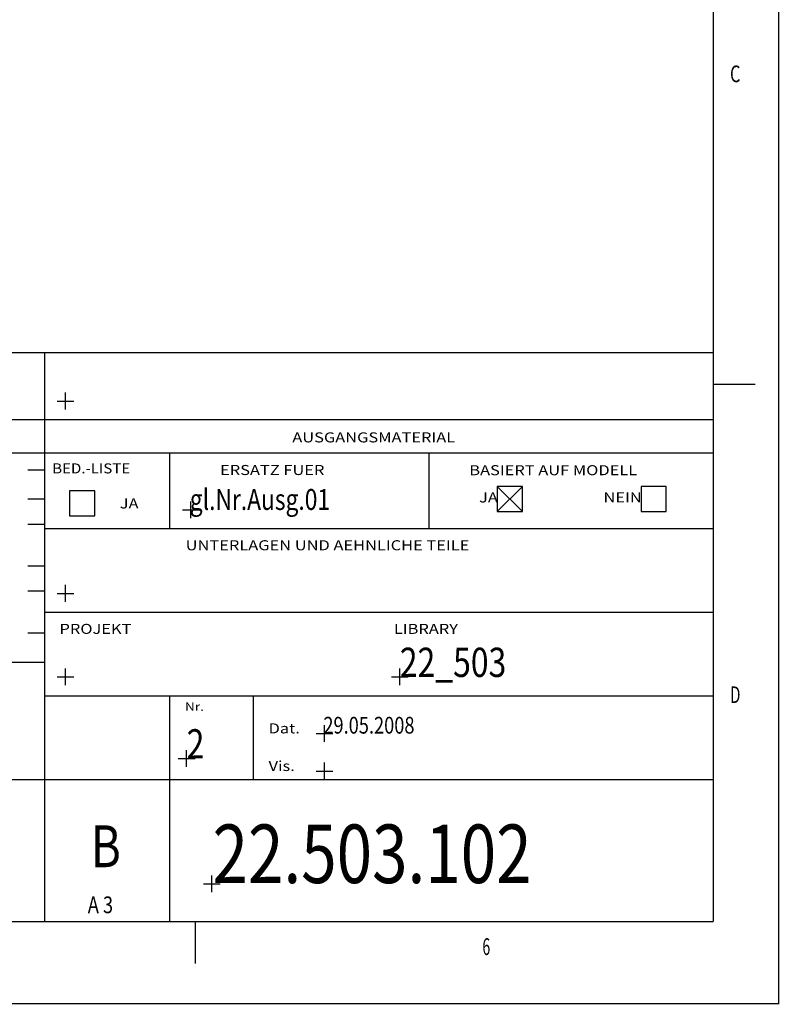
# Model space of a CAD drawing. Extents: x 0 to 420, y 0 to 297.
# Drawn here: x 329 to 420, y 0 to 118 of the extents above; entities that cross this region are included whole.
import ezdxf
from ezdxf.enums import TextEntityAlignment as Align

# ---------------------------------------------------------------- set-up
doc = ezdxf.new("R2010")
doc.units = 0
doc.header["$PDMODE"] = 2
doc.header["$PDSIZE"] = -0.01
for name, color, linetype in [('1', 7, 'CONTINUOUS'), ('102', 7, 'CONTINUOUS'), ('130', 7, 'CONTINUOUS'), ('190', 7, 'CONTINUOUS')]:
    doc.layers.add(name, color=color, linetype=linetype)
doc.styles.get("Standard").update_dxf_attribs({"font": 'monotxt.shx'})

# ---------------------------------------------------------------- blocks, each defined once
blk = doc.blocks.new('RAHMEN_A3_E')
at = {"layer": '1', "color": 1, "linetype": 'CONTINUOUS'}
for p, q in [((411.90001, 77.900024), (231.9001, 77.900024)), ((386.06431, 61.924737), (386.06431, 58.924737)), ((389.06431, 61.924737), (386.06431, 61.924737)), ((389.06431, 58.924737), (389.06431, 61.924737)), ((403.27421, 61.924737), (403.27421, 58.924737)), ((406.27421, 61.924737), (403.27421, 61.924737)), ((406.27421, 58.924737), (406.27421, 61.924737)), ((386.06431, 58.924737), (389.06431, 58.924737)), ((403.27421, 58.924737), (406.27421, 58.924737)), ((356.90001, 26.899994), (356.90001, 36.900014))]:
    blk.add_line(p, q, dxfattribs=at)
at = {"layer": '1', "color": 2, "linetype": 'CONTINUOUS'}
for p in [(334.40001, 72.150024), (349.40001, 59.149994), (334.40001, 49.149994), (334.40001, 39.149994), (374.40001, 39.149994), (365.37845, 32.399994), (348.90001, 29.399994), (365.37845, 27.899994), (351.90001, 14.399994)]:
    blk.add_point(p, dxfattribs=at)
at = {"layer": '130', "color": 1, "linetype": 'CONTINUOUS'}
for p, q in [((419.75, 0), (419.75, 296.8)), ((411.9, 74.14999), (416.9, 74.14999)), ((411.90001, 69.900024), (231.9001, 69.900024)), ((346.90001, 56.900014), (346.90001, 65.900024)), ((377.90001, 56.900014), (377.90001, 65.900024)), ((331.90001, 63.900024), (329.90001, 63.900024)), ((337.90001, 61.400024), (334.90001, 61.400024)), ((334.90001, 61.400024), (334.90001, 58.400014)), ((337.90001, 58.400014), (337.90001, 61.400024)), ((331.90001, 60.400024), (329.90001, 60.400024)), ((334.90001, 58.400014), (337.90001, 58.400014)), ((331.90001, 57.400024), (329.90001, 57.400024)), ((331.90001, 52.400014), (329.90001, 52.400014)), ((331.90001, 49.400014), (329.90001, 49.400014)), ((331.90001, 44.400014), (329.90001, 44.400014)), ((346.90001, 9.899994), (346.90001, 36.900014)), ((349.9, 9.899994), (349.9, 4.899994)), ((419.8, 0.050003), (0, 0.050003))]:
    blk.add_line(p, q, dxfattribs=at)
at = {"layer": '190', "color": 4, "linetype": 'CONTINUOUS'}
for p, q in [((411.9, 286.9), (411.9, 9.899994)), ((331.90001, 77.900024), (331.90001, 9.899994)), ((411.90001, 65.900024), (231.9001, 65.900024)), ((331.90001, 56.900014), (411.90001, 56.900014)), ((331.90001, 46.900014), (411.90001, 46.900014)), ((231.90012, 40.900014), (331.90001, 40.900014)), ((331.90001, 36.900014), (411.90001, 36.900014)), ((231.90012, 26.899994), (411.90001, 26.899994)), ((24.89999, 9.899994), (411.9, 9.899994))]:
    blk.add_line(p, q, dxfattribs=at)
at = {"layer": '1', "color": 1, "linetype": 'CONTINUOUS', "width": 1.2}
blk.add_text('AUSGANGSMATERIAL', height=1.2, dxfattribs=at).set_placement((361.54001, 67.199994))
for s, p in [('JA ', (386.56995, 60.618165)), ('NEIN ', (403.77984, 60.618165))]:
    blk.add_text(s, height=1.2, dxfattribs=at).set_placement(p, align=Align.MIDDLE_RIGHT)
at = {"layer": '130', "color": 1, "linetype": 'CONTINUOUS', "oblique": 0.00001526}
for s, height, width, p in [('C', 2, 0.714286, (413.9, 110.275)), ('BED.-LISTE', 1.2, 1.1, (332.81811, 63.493604)), ('ERSATZ FUER', 1.2, 1.2, (352.90011, 63.299984)), ('BASIERT AUF MODELL', 1.2, 1.2, (382.71284, 63.277998)), ('JA', 1.2, 1.2, (340.90011, 59.299984)), ('UNTERLAGEN UND AEHNLICHE TEILE', 1.2, 1.2, (348.78571, 54.300014)), ('PROJEKT', 1.2, 1.2, (333.6899, 44.299984)), ('LIBRARY', 1.2, 1.2, (373.6899, 44.299984)), ('D', 2, 0.666667, (413.8998, 36.02499)), ('Nr.', 1, 1.2, (348.70001, 35.099974)), ('Dat.', 1.2, 1.2, (358.70001, 32.399954)), ('Vis.', 1.2, 1.2, (358.70001, 27.899944)), ('A 3', 2, 0.8, (337.07281, 10.899994)), ('6', 2, 0.619047, (384.281, 5.899994))]:
    blk.add_text(s, height=height, dxfattribs=dict(at, width=width)).set_placement(p)
at = {"layer": '190', "color": 4, "linetype": 'CONTINUOUS', "oblique": 0.00001526, "width": 0.8}
blk.add_text('B', height=5, dxfattribs=at).set_placement((337.44317, 16.399994))

msp = doc.modelspace()

# ---------------------------------------------------------------- linework, layer by layer
at = {"layer": '1', "color": 1, "linetype": 'CONTINUOUS'}
for p, q in [((386.06431, 61.924737), (389.06431, 58.924737)), ((386.06431, 58.924737), (389.06431, 61.924737))]:
    msp.add_line(p, q, dxfattribs=at)

# ---------------------------------------------------------------- block references
at = {"layer": '1'}
msp.add_blockref('RAHMEN_A3_E', (0, 0), dxfattribs=at)

# ---------------------------------------------------------------- texts
at = {"layer": '1', "color": 1, "linetype": 'CONTINUOUS', "width": 0.8}
for s, p in [('22_503', (374.40001, 39.149994)), ('2', (348.90001, 29.399994))]:
    msp.add_text(s, height=3.5, dxfattribs=at).set_placement(p)
at = {"layer": '102', "color": 5, "linetype": 'CONTINUOUS', "width": 0.8}
for s, height, p in [('gl.Nr.Ausg.01', 2.5, (349.27481, 59.125836)), ('29.05.2008', 2, (365.25325, 32.375836))]:
    msp.add_text(s, height=height, dxfattribs=at).set_placement(p)
at = {"layer": '102', "color": 4, "linetype": 'CONTINUOUS', "width": 0.8}
msp.add_text('22.503.102', height=7, dxfattribs=at).set_placement((352, 14.5))

doc.saveas('drawing.dxf')
